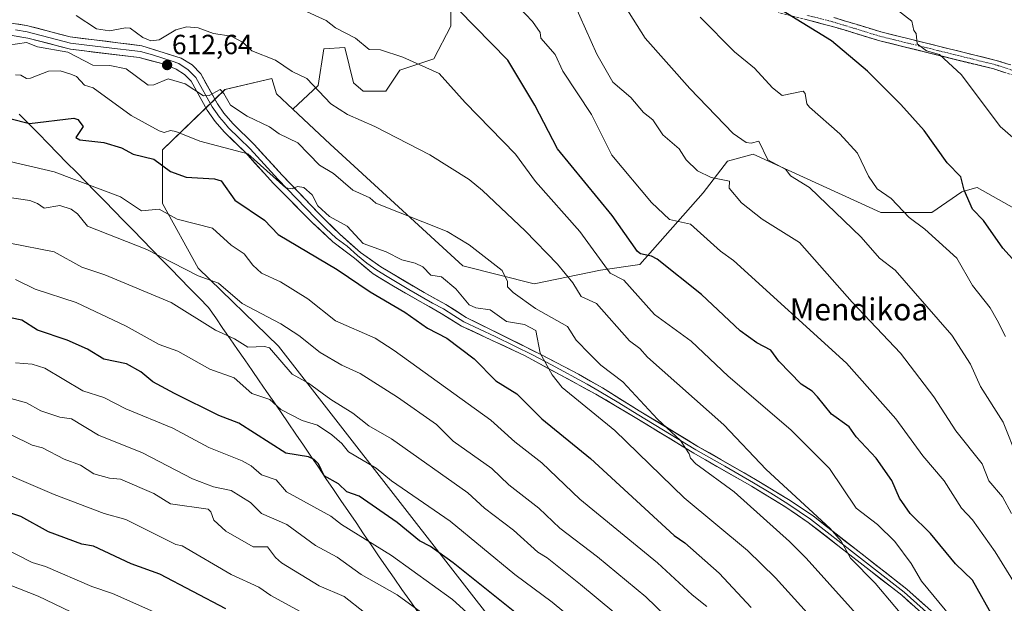
# Model space of a CAD drawing. Units: metres. Extents: x 610599 to 614041, y 4745515 to 4747884.
# Drawn here: x 612327 to 612683, y 4747292 to 4747503 of the extents above; entities that cross this region are included whole.
import ezdxf
from ezdxf.enums import TextEntityAlignment as Align

# ---------------------------------------------------------------- set-up
doc = ezdxf.new("R2010")
doc.units = ezdxf.units.M
doc.header["$MEASUREMENT"] = 0
doc.linetypes.add('TRAZO_Y_PUNTO', pattern=[1, 0.5, -0.25, 0, -0.25])
doc.linetypes.add('TRAZOSX2', pattern=[1.5, 1, -0.5])
for name, color, linetype, lineweight in [('Arbolado forestal CxS', 92, 'Continuous', 0), ('Camino', 19, 'TRAZOSX2', 0), ('Camino Cxs', 19, 'Continuous', 0), ('Camino eje', 19, 'TRAZO_Y_PUNTO', 0), ('Carátula', 7, 'Continuous', 5), ('Curva de nivel maestra', 36, 'Continuous', 30), ('Curva de nivel normal', 36, 'Continuous', 0), ('Entidad de ámbito territorial', 19, 'Continuous', 0), ('Entidad de ámbito territorial CxS', 92, 'Continuous', 0), ('Layer 0', 7, 'Continuous', 0), ('Pastizal CxS', 92, 'Continuous', 0), ('Punto de cota en terreno', 7, 'Continuous', 0), ('Rótulo de punto de cota en terreno', 19, 'Continuous', 0), ('Texto cartográfico', 19, 'Continuous', 0)]:
    doc.layers.add(name, color=color, linetype=linetype, lineweight=lineweight)
doc.styles.add('Arial', font='txt', dxfattribs={"height": 0.2})

# ---------------------------------------------------------------- blocks, each defined once
blk = doc.blocks.new('*U155')
at = {"layer": 'Arbolado forestal CxS', "color": 92, "linetype": 'Continuous', "lineweight": 0}
blk.add_polyline3d([(612482.4539, 4747510.0281, 600.0683), (612482.4537, 4747500.8475, 601.858), (612476.3333, 4747489.1169, 604.6518), (612464.0929, 4747485.0373, 606.2412), (612458.9929, 4747477.3867, 607.8581), (612450.8327, 4747477.3867, 608.4053), (612447.2633, 4747480.4477, 608.0656), (612444.2029, 4747493.1975, 606.3102), (612436.5527, 4747492.6879, 607.4059), (612434.5123, 4747479.4275, 609.8395), (612425.3417, 4747470.9365, 612.4948), (612419.4955, 4747476.4293, 612.3946), (612417.8045, 4747482.0181, 611.8757), (612400.8473, 4747477.9813, 614.6519), (612378.2381, 4747456.1797, 623.7032), (612378.2377, 4747436.8005, 629.8356), (612391.1559, 4747413.3835, 634.9625), (612420.2243, 4747385.1225, 638.6654), (612503.1331, 4747278.5197, 654.9359)], dxfattribs=at)
blk = doc.blocks.new('*U192')
at = {"layer": 'Curva de nivel normal', "color": 36, "linetype": 'Continuous', "lineweight": 0}
blk.add_polyline3d([(612685.7, 4747460.61, 570), (612681.13, 4747464.65, 570), (612667.09, 4747483.3, 570), (612659.14, 4747490.66, 570), (612654.47, 4747491.99, 570), (612651.03, 4747494.55, 570), (612650.77, 4747498.29, 570), (612649.84, 4747499.36, 570), (612649.16, 4747502.68, 570), (612639.09, 4747510.68, 570)], dxfattribs=at)
blk = doc.blocks.new('*U206')
at = {"layer": 'Curva de nivel normal', "color": 36, "linetype": 'Continuous', "lineweight": 0}
blk.add_polyline3d([(612702.95, 4747272.61, 595), (612679.25, 4747310.77, 595), (612671.09, 4747322.3, 595), (612667.07, 4747326.59, 595), (612660.89, 4747336.41, 595), (612653.09, 4747345.55, 595), (612643.38, 4747358.9, 595), (612625.51, 4747379.03, 595), (612584.67, 4747416.19, 595), (612580.03, 4747419.55, 595), (612569.09, 4747429.34, 595), (612561.49, 4747431.01, 595), (612555.09, 4747437.15, 595), (612540.73, 4747454.25, 595), (612533.38, 4747468.9, 595), (612522.94, 4747484.61, 595), (612520.26, 4747490.61, 595), (612515.07, 4747496.59, 595), (612514.74, 4747498.61, 595), (612512.07, 4747502.61, 595), (612496.88, 4747518.61, 595)], dxfattribs=at)
blk = doc.blocks.new('*U210')
at = {"layer": 'Curva de nivel normal', "color": 36, "linetype": 'Continuous', "lineweight": 0}
blk.add_polyline3d([(612683.05, 4747388.61, 580), (612680.06, 4747394.61, 580), (612677.49, 4747399.01, 580), (612671.09, 4747407.13, 580), (612665.43, 4747416.95, 580), (612653.91, 4747427.43, 580), (612648.14, 4747431.66, 580), (612641.74, 4747438.61, 580), (612636.57, 4747442.09, 580), (612633.46, 4747446.61, 580), (612629.48, 4747455, 580), (612623.09, 4747462, 580), (612612.14, 4747471.66, 580), (612611.24, 4747472.76, 580), (612610.54, 4747476.61, 580), (612609.84, 4747477.36, 580), (612602.25, 4747475.77, 580), (612598.76, 4747478.61, 580), (612592.24, 4747485.76, 580), (612585.09, 4747491.68, 580), (612572.65, 4747504.17, 580)], dxfattribs=at)
blk = doc.blocks.new('*U214')
at = {"layer": 'Curva de nivel normal', "color": 36, "linetype": 'Continuous', "lineweight": 0}
blk.add_polyline3d([(612538.91, 4747518.61, 585), (612552.81, 4747496.61, 585), (612568.85, 4747478.37, 585), (612584.62, 4747462.14, 585), (612589.25, 4747458.77, 585), (612591.09, 4747458.57, 585), (612593.82, 4747459.34, 585), (612597.04, 4747452.61, 585), (612603.56, 4747449.08, 585), (612605.24, 4747446.76, 585), (612612.19, 4747442.61, 585), (612630.87, 4747424.61, 585), (612637.46, 4747416.98, 585), (612643.09, 4747412.61, 585), (612649.67, 4747405.19, 585), (612663.58, 4747389.1, 585), (612670.37, 4747378.61, 585), (612673.99, 4747370.61, 585), (612682.18, 4747357.7, 585), (612687.39, 4747344.61, 585)], dxfattribs=at)
blk = doc.blocks.new('*U223')
at = {"layer": 'Curva de nivel normal', "color": 36, "linetype": 'Continuous', "lineweight": 0}
blk.add_polyline3d([(612685.16, 4747324.61, 590), (612681.92, 4747330.61, 590), (612676.94, 4747336.46, 590), (612674.63, 4747342.61, 590), (612665.07, 4747354.59, 590), (612657.09, 4747366.88, 590), (612645.11, 4747382.63, 590), (612627.53, 4747401.05, 590), (612608.57, 4747422.61, 590), (612595.09, 4747431.14, 590), (612587.54, 4747437.06, 590), (612583.09, 4747442.27, 590), (612583.28, 4747444.8, 590), (612576.65, 4747446.17, 590), (612571.63, 4747448.61, 590), (612567.56, 4747452.61, 590), (612565.01, 4747456.53, 590), (612559.09, 4747461.59, 590), (612555.53, 4747467.05, 590), (612552.17, 4747469.69, 590), (612547.6, 4747475.12, 590), (612541.07, 4747480.61, 590), (612535.31, 4747490.83, 590), (612527.09, 4747509.1, 590)], dxfattribs=at)
blk = doc.blocks.new('*U236')
at = {"layer": 'Curva de nivel maestra', "color": 36, "linetype": 'Continuous', "lineweight": 30}
blk.add_polyline3d([(612758.5, 4747274.02, 575), (612742.17, 4747309.69, 575), (612738.7, 4747314.22, 575), (612734.9, 4747322.42, 575), (612722.87, 4747342.39, 575), (612721.07, 4747346.59, 575), (612717.09, 4747351.86, 575), (612713.69, 4747354.61, 575), (612710.84, 4747358.36, 575), (612708.99, 4747368.61, 575), (612706.21, 4747377.73, 575), (612696.09, 4747402.61, 575), (612690.12, 4747411.64, 575), (612682, 4747420.61, 575), (612675.11, 4747430.63, 575), (612671.09, 4747434.76, 575), (612668.05, 4747441.57, 575), (612666.83, 4747446.35, 575), (612661.91, 4747451.43, 575), (612653.63, 4747463.15, 575), (612645.22, 4747472.61, 575), (612633.17, 4747484.61, 575), (612620.13, 4747495.65, 575), (612598.86, 4747508.61, 575)], dxfattribs=at)
blk = doc.blocks.new('*U239')
at = {"layer": 'Curva de nivel maestra', "color": 36, "linetype": 'Continuous', "lineweight": 30}
blk.add_polyline3d([(612678.96, 4747286.48, 600), (612671.04, 4747300.56, 600), (612664.9, 4747306.42, 600), (612655.94, 4747317.46, 600), (612648.51, 4747324.61, 600), (612644.68, 4747330.2, 600), (612641.89, 4747336.61, 600), (612636.21, 4747344.61, 600), (612629.09, 4747352.33, 600), (612626.49, 4747356.01, 600), (612620.11, 4747360.61, 600), (612615.09, 4747366.85, 600), (612613.09, 4747368.9, 600), (612609.09, 4747371.41, 600), (612601.09, 4747379.69, 600), (612598.17, 4747383.69, 600), (612593.09, 4747386.35, 600), (612587.09, 4747390.65, 600), (612573.09, 4747403.85, 600), (612557.11, 4747416.63, 600), (612555.09, 4747417.7, 600), (612551.02, 4747418.54, 600), (612549.93, 4747419.45, 600), (612540.86, 4747432.38, 600), (612521, 4747456.52, 600), (612512.82, 4747472.34, 600), (612503.04, 4747488.56, 600), (612485.27, 4747506.79, 600)], dxfattribs=at)
blk = doc.blocks.new('5PATER')
at = {"layer": 'Carátula', "linetype": 'Continuous', "lineweight": 5}
h = blk.add_hatch(color=250, dxfattribs=at)
edge = h.paths.add_edge_path()
edge.add_ellipse((0, 0.01), major_axis=(-1.33, -1.34), ratio=0.999422, start_angle=0, end_angle=360)

msp = doc.modelspace()

# ---------------------------------------------------------------- linework, layer by layer
at = {"layer": 'Arbolado forestal CxS', "color": 92, "linetype": 'Continuous', "lineweight": 0}
for points in [[(612482.45, 4747510.03, 600.07), (612482.45, 4747500.85, 601.86), (612476.33, 4747489.12, 604.65), (612464.09, 4747485.04, 606.24), (612458.99, 4747477.39, 607.86), (612450.83, 4747477.39, 608.41), (612447.26, 4747480.45, 608.07), (612444.2, 4747493.2, 606.31), (612436.55, 4747492.69, 607.41), (612434.51, 4747479.43, 609.84), (612425.34, 4747470.94, 612.49)], [(612503.13, 4747278.52, 654.94), (612420.22, 4747385.12, 638.67), (612391.16, 4747413.38, 634.96), (612378.24, 4747436.8, 629.84), (612378.24, 4747456.18, 623.7), (612400.85, 4747477.98, 614.65), (612417.8, 4747482.02, 611.88), (612419.5, 4747476.43, 612.39), (612425.34, 4747470.94, 612.49), (612438.81, 4747458.28, 612.83), (612486.83, 4747414.2, 617.45), (612512.68, 4747407.74, 613.49), (612536.64, 4747412.67, 605.96), (612550.79, 4747414.65, 602.37), (612573.74, 4747440.67, 591.98), (612582.46, 4747452.08, 588.74), (612591.83, 4747454.56, 586.25), (612638, 4747433.52, 581.98), (612656.37, 4747433.52, 578.45), (612667.28, 4747440.98, 575.04), (612671.8, 4747442.28, 574.18), (612672.8, 4747442.57, 574.01), (612688.17, 4747433.89, 571.39)], [(612425.34, 4747470.94, 612.49), (612419.5, 4747476.43, 612.39), (612417.8, 4747482.02, 611.88), (612400.85, 4747477.98, 614.65), (612378.24, 4747456.18, 623.7), (612378.24, 4747436.8, 629.84), (612391.16, 4747413.38, 634.96), (612420.22, 4747385.12, 638.67), (612503.13, 4747278.52, 654.94), (612595.9, 4747159.78, 662.19), (612662.32, 4747014.88, 669.18), (612667.08, 4746992.71, 669.04), (612667.6, 4746992, 668.87)], [(612425.34, 4747470.94, 612.49), (612419.5, 4747476.43, 612.39), (612417.8, 4747482.02, 611.88), (612400.85, 4747477.98, 614.65), (612378.24, 4747456.18, 623.7), (612378.24, 4747436.8, 629.84), (612391.16, 4747413.38, 634.96), (612420.22, 4747385.12, 638.67), (612503.13, 4747278.52, 654.94), (612595.9, 4747159.78, 662.19), (612662.32, 4747014.88, 669.18), (612667.08, 4746992.71, 669.04), (612667.6, 4746992, 668.87)], [(612425.34, 4747470.94, 612.49), (612438.81, 4747458.28, 612.83), (612486.83, 4747414.2, 617.45), (612512.68, 4747407.74, 613.49), (612536.64, 4747412.67, 605.96), (612550.79, 4747414.65, 602.37), (612573.74, 4747440.67, 591.98), (612582.46, 4747452.08, 588.74), (612591.83, 4747454.56, 586.25), (612638, 4747433.52, 581.98), (612656.37, 4747433.52, 578.45), (612667.28, 4747440.98, 575.04), (612671.8, 4747442.28, 574.18), (612672.8, 4747442.57, 574.01), (612688.17, 4747433.89, 571.39), (612711.2, 4747422.15, 567.32)]]:
    msp.add_polyline3d(points, dxfattribs=at)
at = {"layer": 'Camino', "color": 19, "linetype": 'TRAZOSX2', "lineweight": 0}
for points in [[(612691.88, 4747481.26), (612678.8, 4747485.42), (612637.1, 4747495.73), (612620.05, 4747500.94), (612600.91, 4747505.82)], [(612620.92, 4747504.05), (612637.96, 4747498.85), (612679.68, 4747488.53), (612692.76, 4747484.37)]]:
    msp.add_lwpolyline(points, dxfattribs=at)
at = {"layer": 'Camino Cxs', "color": 19, "linetype": 'Continuous', "lineweight": 0}
for points in [[(612683.16, 4747484.03, 567.21), (612678.8, 4747485.42, 567.7), (612674.17, 4747486.57, 568.24), (612669.53, 4747487.71, 568.97), (612664.9, 4747488.86, 569.33), (612660.27, 4747490, 569.69), (612655.63, 4747491.15, 569.94), (612651, 4747492.29, 570.5), (612646.37, 4747493.44, 571.47), (612641.73, 4747494.58, 571.8), (612637.1, 4747495.73, 572.16), (612632.84, 4747497.03, 572.48), (612628.58, 4747498.34, 572.97), (612624.31, 4747499.64, 573.54), (612620.05, 4747500.94, 573.81), (612615.27, 4747502.16, 574), (612610.48, 4747503.38, 574.27)], [(612620.92, 4747504.05, 573.19), (612625.18, 4747502.75, 573.01), (612629.44, 4747501.45, 572.6), (612633.7, 4747500.15, 571.89), (612637.96, 4747498.85, 571.07), (612642.6, 4747497.7, 570.68), (612647.23, 4747496.56, 570.55), (612651.87, 4747495.41, 569.89), (612656.5, 4747494.26, 569.01), (612661.14, 4747493.12, 568.85), (612665.77, 4747491.97, 568.91), (612670.41, 4747490.82, 568.64), (612675.04, 4747489.68, 567.74), (612679.68, 4747488.53, 567.01), (612684.04, 4747487.14, 566.63)]]:
    msp.add_polyline3d(points, dxfattribs=at)
at = {"layer": 'Camino eje', "color": 19, "linetype": 'TRAZO_Y_PUNTO', "lineweight": 0}
msp.add_lwpolyline([(612692.32, 4747482.82), (612679.24, 4747486.98), (612658.38, 4747492.14), (612637.53, 4747497.29), (612629.01, 4747499.9), (612620.49, 4747502.5), (612610.93, 4747504.94)], dxfattribs=at)
at = {"layer": 'Curva de nivel maestra', "color": 36, "linetype": 'Continuous', "lineweight": 30}
for points in [[(612323.09, 4747467.52, 625), (612330.21, 4747465.73, 625), (612346.16, 4747467.68, 625), (612347.6, 4747467.12, 625), (612349.63, 4747464.61, 625), (612346.95, 4747460.61, 625), (612348.32, 4747459.84, 625), (612357.09, 4747458.86, 625), (612363.41, 4747456.93, 625), (612367.66, 4747454.61, 625), (612375.09, 4747452.81, 625), (612381.09, 4747448.34, 625), (612386.8, 4747446.32, 625), (612397.09, 4747445.7, 625), (612399.48, 4747445, 625), (612404.41, 4747437.93, 625), (612415.18, 4747430.7, 625), (612420.07, 4747425.59, 625), (612441.43, 4747412.95, 625), (612453.28, 4747404.8, 625), (612465.92, 4747397.44, 625), (612474.1, 4747391.62, 625), (612481.09, 4747388, 625), (612490.96, 4747380.61, 625), (612498.74, 4747372.61, 625), (612506.41, 4747367.93, 625), (612515.37, 4747358.89, 625), (612532.95, 4747344.47, 625), (612563.19, 4747316.71, 625), (612567.09, 4747314.03, 625), (612579.54, 4747303.06, 625), (612591.09, 4747290.58, 625)], [(612525.53, 4747273.05, 650), (612483.29, 4747306.81, 650), (612475.14, 4747312.66, 650), (612471.22, 4747314.74, 650), (612463.09, 4747321.38, 650), (612449.33, 4747330.85, 650), (612444.95, 4747332.47, 650), (612441.86, 4747335.38, 650), (612436.75, 4747338.27, 650), (612434.7, 4747342.61, 650), (612433.09, 4747344.13, 650), (612431.09, 4747345.08, 650), (612422.88, 4747346.4, 650), (612405.81, 4747357.33, 650), (612398.59, 4747360.11, 650), (612382.55, 4747368.07, 650), (612374.79, 4747372.31, 650), (612370.36, 4747375.88, 650), (612365.29, 4747378.81, 650), (612357.09, 4747380.46, 650), (612351.09, 4747384.12, 650), (612343.82, 4747387.34, 650), (612333.09, 4747390.97, 650), (612327.34, 4747394.61, 650), (612319.09, 4747396.2, 650)], [(612401.09, 4747290.11, 675), (612377.23, 4747302.75, 675), (612366.9, 4747306.42, 675), (612353.35, 4747312.87, 675), (612349.09, 4747313.52, 675), (612337.09, 4747318.01, 675), (612327.09, 4747323.5, 675), (612320.33, 4747325.85, 675)]]:
    msp.add_polyline3d(points, dxfattribs=at)
at = {"layer": 'Curva de nivel normal', "color": 36, "linetype": 'Continuous', "lineweight": 0}
for points in [[(612663.45, 4747286.97, 605), (612652.65, 4747300.17, 605), (612648.92, 4747306.61, 605), (612643.01, 4747314.53, 605), (612636.74, 4747320.61, 605), (612629.09, 4747326.57, 605), (612619.39, 4747340.91, 605), (612605.42, 4747354.94, 605), (612582.78, 4747374.3, 605), (612569.43, 4747386.95, 605), (612556.15, 4747396.61, 605), (612545.09, 4747408.98, 605), (612540.07, 4747411.59, 605), (612529.09, 4747426.61, 605), (612513.15, 4747444.67, 605), (612505.88, 4747454.61, 605), (612487.73, 4747473.25, 605), (612478.3, 4747483.82, 605), (612465.09, 4747489.71, 605), (612457.09, 4747492.34, 605), (612453, 4747492.52, 605), (612447.97, 4747496.61, 605), (612440.78, 4747500.3, 605), (612437.43, 4747502.95, 605), (612421.09, 4747510.61, 605)], [(612650.08, 4747282.61, 610), (612635.91, 4747299.43, 610), (612627.01, 4747308.53, 610), (612623.58, 4747314.61, 610), (612619.65, 4747319.17, 610), (612596.51, 4747340.61, 610), (612581.16, 4747356.68, 610), (612553.63, 4747381.15, 610), (612550.82, 4747384.34, 610), (612547.09, 4747387.11, 610), (612535.16, 4747400.61, 610), (612529.56, 4747403.08, 610), (612526.56, 4747408.08, 610), (612521.09, 4747414.81, 610), (612509.36, 4747426.88, 610), (612493.93, 4747441.45, 610), (612489.09, 4747445.46, 610), (612474.85, 4747454.37, 610), (612455.05, 4747464.57, 610), (612445.09, 4747468.94, 610), (612439.09, 4747472.86, 610), (612430.4, 4747481.92, 610), (612425.09, 4747484.56, 610), (612419.12, 4747488.64, 610), (612410.49, 4747492.01, 610), (612407.42, 4747494.94, 610), (612403.09, 4747497.26, 610), (612396.69, 4747498.21, 610), (612391.09, 4747500.28, 610), (612387.09, 4747500.7, 610), (612383.09, 4747499.53, 610), (612377.09, 4747495.95, 610), (612374.06, 4747495.58, 610), (612371.09, 4747496.79, 610), (612366.62, 4747500.14, 610), (612364.84, 4747500.36, 610), (612359.09, 4747499.24, 610), (612354.41, 4747499.93, 610), (612347.09, 4747504.77, 610)], [(612635.54, 4747281.06, 615), (612610.9, 4747308.42, 615), (612604.96, 4747314.48, 615), (612584.95, 4747332.47, 615), (612571.07, 4747342.59, 615), (612569.09, 4747344.61, 615), (612568.67, 4747346.19, 615), (612565.47, 4747350.99, 615), (612557.22, 4747358.74, 615), (612544.7, 4747372.22, 615), (612536.76, 4747378.28, 615), (612532.71, 4747382.23, 615), (612527.81, 4747387.33, 615), (612524.73, 4747392.25, 615), (612513.09, 4747398.82, 615), (612505.05, 4747404.57, 615), (612502.94, 4747406.61, 615), (612502.93, 4747408.61, 615), (612501.03, 4747412.55, 615), (612489.09, 4747421.84, 615), (612481.12, 4747426.64, 615), (612455.33, 4747436.85, 615), (612453.26, 4747438.78, 615), (612447.09, 4747441.62, 615), (612440.13, 4747447.65, 615), (612435.06, 4747450.61, 615), (612427.14, 4747458.66, 615), (612420.42, 4747461.94, 615), (612416.98, 4747464.5, 615), (612408.82, 4747468.34, 615), (612402.81, 4747472.33, 615), (612400.47, 4747476.61, 615), (612399.09, 4747477.97, 615), (612395.09, 4747475.77, 615), (612393.09, 4747475.76, 615), (612386.5, 4747480.02, 615), (612380.29, 4747481.81, 615), (612375.09, 4747479.67, 615), (612373.09, 4747479.55, 615), (612365.09, 4747485.52, 615), (612359.17, 4747486.69, 615), (612353.09, 4747486.78, 615), (612344.04, 4747491.56, 615), (612333.09, 4747493.49, 615), (612329.09, 4747494.97, 615), (612322.53, 4747494.05, 615)], [(612621.7, 4747277.22, 620), (612599.86, 4747301.38, 620), (612589.75, 4747311.27, 620), (612566.81, 4747330.33, 620), (612541.82, 4747354.61, 620), (612522.72, 4747370.24, 620), (612519.09, 4747374.85, 620), (612514.83, 4747382.61, 620), (612513.26, 4747390.78, 620), (612509.09, 4747393.01, 620), (612502.61, 4747394.13, 620), (612496.75, 4747398.27, 620), (612491.48, 4747399, 620), (612489.09, 4747400.14, 620), (612484.33, 4747405.85, 620), (612479.09, 4747410.19, 620), (612475.27, 4747410.79, 620), (612472.34, 4747413.86, 620), (612469.65, 4747415.17, 620), (612464.81, 4747416.33, 620), (612459.09, 4747419.31, 620), (612450.83, 4747422.35, 620), (612445.02, 4747428.61, 620), (612438.58, 4747432.1, 620), (612434.39, 4747435.91, 620), (612432.37, 4747439.89, 620), (612429.34, 4747442.61, 620), (612427.09, 4747442.94, 620), (612425.09, 4747442.07, 620), (612422.86, 4747442.38, 620), (612409.09, 4747454.7, 620), (612391.8, 4747459.32, 620), (612383.09, 4747462.86, 620), (612381.09, 4747463.19, 620), (612378.89, 4747462.41, 620), (612377.09, 4747463.1, 620), (612366.88, 4747468.61, 620), (612353.13, 4747478.65, 620), (612350.07, 4747479.59, 620), (612347.18, 4747482.7, 620), (612345.09, 4747483.55, 620), (612341.2, 4747484.72, 620), (612337.09, 4747484.59, 620), (612330.58, 4747482.1, 620), (612329.09, 4747482.02, 620), (612327.09, 4747483.23, 620), (612325.09, 4747483.36, 620)], [(612575.09, 4747291.01, 630), (612569.69, 4747295.21, 630), (612557.25, 4747306.77, 630), (612529.09, 4747329.83, 630), (612515.43, 4747342.95, 630), (612505.59, 4747350.61, 630), (612496.93, 4747358.45, 630), (612462.02, 4747383.54, 630), (612455.09, 4747388.01, 630), (612440.8, 4747394.32, 630), (612430.77, 4747402.29, 630), (612420.95, 4747408.47, 630), (612414.06, 4747411.58, 630), (612410.93, 4747414.45, 630), (612407.81, 4747418.61, 630), (612403.09, 4747421.67, 630), (612396.3, 4747427.82, 630), (612383.57, 4747431.09, 630), (612377.09, 4747434.7, 630), (612370.65, 4747434.17, 630), (612363.09, 4747439.22, 630), (612339.09, 4747448.25, 630), (612323.09, 4747451.93, 630)], [(612314.58, 4747440.1, 635), (612330.3, 4747437.82, 635), (612333.09, 4747436.79, 635), (612335.5, 4747435.02, 635), (612341.09, 4747436, 635), (612345.25, 4747434.77, 635), (612347.5, 4747433.02, 635), (612351.09, 4747428.51, 635), (612372.63, 4747420.15, 635), (612391.09, 4747410.61, 635), (612398.44, 4747407.96, 635), (612407.09, 4747400.55, 635), (612421.09, 4747393.23, 635), (612427.52, 4747389.04, 635), (612435.31, 4747382.83, 635), (612443.09, 4747378.25, 635), (612449.72, 4747375.24, 635), (612463.17, 4747366.69, 635), (612477.26, 4747356.78, 635), (612483.31, 4747350.83, 635), (612497.37, 4747340.89, 635), (612503.48, 4747335, 635), (612514.31, 4747326.61, 635), (612521.84, 4747319.36, 635), (612535.49, 4747309.01, 635), (612553.02, 4747294.54, 635), (612567.09, 4747280.93, 635)], [(612541.4, 4747288.92, 640), (612529.41, 4747298.93, 640), (612517.32, 4747308.61, 640), (612513.95, 4747310.61, 640), (612505.14, 4747318.66, 640), (612494.63, 4747326.61, 640), (612488.61, 4747332.13, 640), (612461.09, 4747351.6, 640), (612452.8, 4747356.32, 640), (612447.09, 4747360.97, 640), (612439.09, 4747365.84, 640), (612431.09, 4747371.77, 640), (612425.09, 4747374.99, 640), (612416.98, 4747384.5, 640), (612415.09, 4747384.99, 640), (612409.09, 4747384.81, 640), (612404.31, 4747387.83, 640), (612397.39, 4747390.91, 640), (612381.41, 4747400.93, 640), (612357.42, 4747410.94, 640), (612349.09, 4747413.69, 640), (612339.09, 4747419.3, 640), (612323.09, 4747422.36, 640)], [(612531.09, 4747282.7, 645), (612519.09, 4747292.61, 645), (612505.6, 4747302.61, 645), (612482.3, 4747321.82, 645), (612460.99, 4747336.51, 645), (612455.47, 4747340.99, 645), (612445.48, 4747347, 645), (612443.09, 4747350.01, 645), (612439.51, 4747353.03, 645), (612434.28, 4747356.61, 645), (612428.72, 4747358.24, 645), (612421.09, 4747362.31, 645), (612417.09, 4747365.9, 645), (612410.56, 4747368.08, 645), (612404.15, 4747373.67, 645), (612395.37, 4747376.89, 645), (612383.83, 4747383.35, 645), (612377.09, 4747385.8, 645), (612365.09, 4747392.35, 645), (612347.09, 4747400.95, 645), (612332.22, 4747405.74, 645), (612325.09, 4747409.24, 645)], [(612490.88, 4747286.4, 655), (612483.09, 4747293.54, 655), (612461.09, 4747309.45, 655), (612442.91, 4747320.61, 655), (612439.09, 4747323.71, 655), (612423.09, 4747332.46, 655), (612419.29, 4747336.81, 655), (612414.04, 4747338.61, 655), (612410.32, 4747341.84, 655), (612407.09, 4747343.65, 655), (612395, 4747348.52, 655), (612381.96, 4747355.48, 655), (612365.02, 4747362.54, 655), (612357.09, 4747366.58, 655), (612349.46, 4747368.98, 655), (612335.73, 4747377.25, 655), (612331.09, 4747378.68, 655), (612325.09, 4747379.12, 655)], [(612486.55, 4747278.07, 660), (612463.09, 4747295.21, 660), (612450.1, 4747302.61, 660), (612441.36, 4747308.88, 660), (612433.54, 4747313.06, 660), (612423.18, 4747320.7, 660), (612414.04, 4747324.61, 660), (612410.04, 4747328.61, 660), (612403.09, 4747332.92, 660), (612396.72, 4747334.24, 660), (612389.09, 4747337.21, 660), (612371.04, 4747346.56, 660), (612355.09, 4747353.02, 660), (612345.33, 4747358.85, 660), (612341.09, 4747359.46, 660), (612334.31, 4747361.83, 660), (612329.11, 4747364.63, 660), (612318.14, 4747367.66, 660)], [(612451.34, 4747288.86, 665), (612443.92, 4747294.61, 665), (612434.92, 4747298.44, 665), (612421.33, 4747306.85, 665), (612419.09, 4747308.72, 665), (612416.17, 4747312.61, 665), (612411.05, 4747312.57, 665), (612401.09, 4747318.2, 665), (612396.76, 4747322.28, 665), (612395.76, 4747325.28, 665), (612394.73, 4747326.25, 665), (612381.09, 4747328.18, 665), (612375.09, 4747331.83, 665), (612363.09, 4747337.06, 665), (612359.09, 4747337.39, 665), (612353.46, 4747338.98, 665), (612348.62, 4747342.14, 665), (612342.72, 4747344.24, 665), (612334.87, 4747348.39, 665), (612331.09, 4747349.36, 665), (612323.51, 4747353.03, 665)], [(612429.09, 4747288.64, 670), (612417.43, 4747294.95, 670), (612413.09, 4747298.04, 670), (612403.07, 4747302.59, 670), (612385.39, 4747312.91, 670), (612383.09, 4747313.45, 670), (612364.94, 4747322.46, 670), (612357.16, 4747324.68, 670), (612339.09, 4747331.46, 670), (612311.73, 4747343.25, 670)], [(612375.09, 4747289.01, 680), (612360.21, 4747295.73, 680), (612352.71, 4747298.23, 680), (612336, 4747305.52, 680), (612331.09, 4747306.86, 680), (612320.1, 4747312.61, 680)], [(612345.09, 4747289.03, 685), (612333.27, 4747294.79, 685), (612323.14, 4747298.66, 685)]]:
    msp.add_polyline3d(points, dxfattribs=at)
at = {"layer": 'Entidad de ámbito territorial', "color": 19, "linetype": 'Continuous', "lineweight": 0}
msp.add_polyline3d([(612326.45, 4747469.12, 624.38), (612329.93, 4747465.58, 625.13), (612333.41, 4747462.04, 626), (612336.89, 4747458.5, 626.76), (612340.3, 4747455.01, 627.45), (612343.71, 4747451.52, 628.14), (612347.12, 4747448.04, 628.58), (612350.53, 4747444.55, 629.72), (612353.94, 4747441.06, 630.59), (612357.35, 4747437.57, 631.16), (612360.76, 4747434.08, 631.8), (612364.17, 4747430.59, 632.31), (612367.59, 4747427.11, 633), (612371, 4747423.62, 633.86), (612374.41, 4747420.13, 634.76), (612377.82, 4747416.64, 635.38), (612381.23, 4747413.15, 635.77), (612384.64, 4747409.66, 636.69), (612388.05, 4747406.18, 637.47), (612391.46, 4747402.69, 638.3), (612394.87, 4747399.2, 638.23), (612397.49, 4747395.4, 638.69), (612400.12, 4747391.59, 639.35), (612402.74, 4747387.79, 640.09), (612405.36, 4747383.99, 640.78), (612407.99, 4747380.19, 642.23), (612410.61, 4747376.38, 642.92), (612413.24, 4747372.58, 643.16), (612415.86, 4747368.78, 643.98), (612418.48, 4747364.98, 645.31), (612421.11, 4747361.17, 645.71), (612423.73, 4747357.37, 646.27), (612426.45, 4747353.37, 647.49), (612429.17, 4747349.36, 648.42), (612431.89, 4747345.36, 649.48), (612434.61, 4747341.35, 649.94), (612437.33, 4747337.35, 650.39), (612440.05, 4747333.34, 651.2), (612442.78, 4747329.34, 651.96), (612445.5, 4747325.33, 652.54), (612448.22, 4747321.33, 653.44), (612450.94, 4747317.32, 654.33), (612453.66, 4747313.32, 655.07), (612456.38, 4747309.31, 655.63), (612459.1, 4747305.31, 656.78), (612461.96, 4747301.25, 657.71), (612464.81, 4747297.19, 658.45), (612467.67, 4747293.13, 659.39), (612470.52, 4747289.06, 660.08)], dxfattribs=at)
msp.add_polyline3d([(612326.45, 4747469.12, 624.38), (612329.93, 4747465.58, 625.13), (612333.41, 4747462.04, 626), (612336.89, 4747458.5, 626.76), (612340.3, 4747455.01, 627.45), (612343.71, 4747451.52, 628.14), (612347.12, 4747448.04, 628.58), (612350.53, 4747444.55, 629.72), (612353.94, 4747441.06, 630.59), (612357.35, 4747437.57, 631.16), (612360.76, 4747434.08, 631.8), (612364.17, 4747430.59, 632.31), (612367.59, 4747427.11, 633), (612371, 4747423.62, 633.86), (612374.41, 4747420.13, 634.76), (612377.82, 4747416.64, 635.38), (612381.23, 4747413.15, 635.77), (612384.64, 4747409.66, 636.69), (612388.05, 4747406.18, 637.47), (612391.46, 4747402.69, 638.3), (612394.87, 4747399.2, 638.23), (612397.49, 4747395.4, 638.69), (612400.12, 4747391.59, 639.35), (612402.74, 4747387.79, 640.09), (612405.36, 4747383.99, 640.78), (612407.99, 4747380.19, 642.23), (612410.61, 4747376.38, 642.92), (612413.24, 4747372.58, 643.16), (612415.86, 4747368.78, 643.98), (612418.48, 4747364.98, 645.31), (612421.11, 4747361.17, 645.71), (612423.73, 4747357.37, 646.27), (612426.45, 4747353.37, 647.49), (612429.17, 4747349.36, 648.42), (612431.89, 4747345.36, 649.48), (612434.61, 4747341.35, 649.94), (612437.33, 4747337.35, 650.39), (612440.05, 4747333.34, 651.2), (612442.78, 4747329.34, 651.96), (612445.5, 4747325.33, 652.54), (612448.22, 4747321.33, 653.44), (612450.94, 4747317.32, 654.33), (612453.66, 4747313.32, 655.07), (612456.38, 4747309.31, 655.63), (612459.1, 4747305.31, 656.78), (612461.96, 4747301.25, 657.71), (612464.81, 4747297.19, 658.45), (612467.67, 4747293.13, 659.39), (612470.52, 4747289.06, 660.08)], dxfattribs=at)
at = {"layer": 'Entidad de ámbito territorial CxS', "color": 92, "linetype": 'Continuous', "lineweight": 0}
for points in [[(612470.52, 4747289.06, 660.08), (612467.67, 4747293.13, 659.39), (612464.81, 4747297.19, 658.45), (612461.96, 4747301.25, 657.71), (612459.1, 4747305.31, 656.78), (612456.38, 4747309.31, 655.63), (612453.66, 4747313.32, 655.07), (612450.94, 4747317.32, 654.33), (612448.22, 4747321.33, 653.44), (612445.5, 4747325.33, 652.54), (612442.78, 4747329.34, 651.96), (612440.05, 4747333.34, 651.2), (612437.33, 4747337.35, 650.39), (612434.61, 4747341.35, 649.94), (612431.89, 4747345.36, 649.48), (612429.17, 4747349.36, 648.42), (612426.45, 4747353.37, 647.49), (612423.73, 4747357.37, 646.27), (612421.11, 4747361.17, 645.71), (612418.48, 4747364.98, 645.31), (612415.86, 4747368.78, 643.98), (612413.24, 4747372.58, 643.16), (612410.61, 4747376.38, 642.92), (612407.99, 4747380.19, 642.23), (612405.36, 4747383.99, 640.78), (612402.74, 4747387.79, 640.09), (612400.12, 4747391.59, 639.35), (612397.49, 4747395.4, 638.69), (612394.87, 4747399.2, 638.23), (612391.46, 4747402.69, 638.3), (612388.05, 4747406.18, 637.47), (612384.64, 4747409.66, 636.69), (612381.23, 4747413.15, 635.77), (612377.82, 4747416.64, 635.38), (612374.41, 4747420.13, 634.76), (612371, 4747423.62, 633.86), (612367.59, 4747427.11, 633), (612364.17, 4747430.59, 632.31), (612360.76, 4747434.08, 631.8), (612357.35, 4747437.57, 631.16), (612353.94, 4747441.06, 630.59), (612350.53, 4747444.55, 629.72), (612347.12, 4747448.04, 628.58), (612343.71, 4747451.52, 628.14), (612340.3, 4747455.01, 627.45), (612336.89, 4747458.5, 626.76), (612333.41, 4747462.04, 626), (612329.93, 4747465.58, 625.13), (612326.45, 4747469.12, 624.38)], [(612326.45, 4747469.12, 624.38), (612329.93, 4747465.58, 625.13), (612333.41, 4747462.04, 626), (612336.89, 4747458.5, 626.76), (612340.3, 4747455.01, 627.45), (612343.71, 4747451.52, 628.14), (612347.12, 4747448.04, 628.58), (612350.53, 4747444.55, 629.72), (612353.94, 4747441.06, 630.59), (612357.35, 4747437.57, 631.16), (612360.76, 4747434.08, 631.8), (612364.17, 4747430.59, 632.31), (612367.59, 4747427.11, 633), (612371, 4747423.62, 633.86), (612374.41, 4747420.13, 634.76), (612377.82, 4747416.64, 635.38), (612381.23, 4747413.15, 635.77), (612384.64, 4747409.66, 636.69), (612388.05, 4747406.18, 637.47), (612391.46, 4747402.69, 638.3), (612394.87, 4747399.2, 638.23), (612397.49, 4747395.4, 638.69), (612400.12, 4747391.59, 639.35), (612402.74, 4747387.79, 640.09), (612405.36, 4747383.99, 640.78), (612407.99, 4747380.19, 642.23), (612410.61, 4747376.38, 642.92), (612413.24, 4747372.58, 643.16), (612415.86, 4747368.78, 643.98), (612418.48, 4747364.98, 645.31), (612421.11, 4747361.17, 645.71), (612423.73, 4747357.37, 646.27), (612426.45, 4747353.37, 647.49), (612429.17, 4747349.36, 648.42), (612431.89, 4747345.36, 649.48), (612434.61, 4747341.35, 649.94), (612437.33, 4747337.35, 650.39), (612440.05, 4747333.34, 651.2), (612442.78, 4747329.34, 651.96), (612445.5, 4747325.33, 652.54), (612448.22, 4747321.33, 653.44), (612450.94, 4747317.32, 654.33), (612453.66, 4747313.32, 655.07), (612456.38, 4747309.31, 655.63), (612459.1, 4747305.31, 656.78), (612461.96, 4747301.25, 657.71), (612464.81, 4747297.19, 658.45), (612467.67, 4747293.13, 659.39), (612470.52, 4747289.06, 660.08)]]:
    msp.add_polyline3d(points, dxfattribs=at)
at = {"layer": 'Layer 0', "linetype": 'Continuous', "lineweight": 0}
for points in [[(612321.93, 4747502.22), (612329.13, 4747501.18), (612344.92, 4747497.02), (612370.76, 4747493.82), (612385.04, 4747489.34), (612388.92, 4747486.86), (612392.08, 4747483.66), (612398.08, 4747472.86), (612400.46, 4747469.47), (612403.68, 4747465.66), (612411.45, 4747458.06), (612421.56, 4747447.02), (612434.88, 4747433.02), (612442.31, 4747425.63), (612449.8, 4747419.01), (612457.16, 4747413.89), (612472.8, 4747404.53), (612480.68, 4747400.21), (612488.08, 4747395.57), (612515.49, 4747381.93), (612528.67, 4747375.04), (612537.28, 4747370.05), (612550.6, 4747361.81), (612571.8, 4747348.93), (612592.66, 4747336.98), (612605.16, 4747329.33), (612613.43, 4747323.77), (612647.36, 4747297.25), (612671.52, 4747275.65)], [(612669.53, 4747273.57), (612645.51, 4747295.04), (612611.73, 4747321.43), (612603.6, 4747326.91), (612591.19, 4747334.5), (612570.34, 4747346.45), (612549.11, 4747359.35), (612534.92, 4747367.81), (612509.08, 4747381.81), (612486.36, 4747392.45), (612479, 4747397.01), (612461.76, 4747406.85), (612454.44, 4747411.33), (612447.72, 4747416.93), (612439.84, 4747422.93), (612432.36, 4747429.89), (612418.39, 4747444.05), (612408.34, 4747455.04), (612400.5, 4747462.7), (612397.29, 4747466.47), (612394.4, 4747470.55), (612388.58, 4747481.03), (612386.18, 4747483.46), (612383.19, 4747485.37), (612378.51, 4747487.25), (612369.84, 4747489.56), (612345.01, 4747492.56), (612329.61, 4747496.62), (612321.01, 4747497.97)], [(612670.53, 4747274.61), (612646.44, 4747296.15), (612629.55, 4747309.34), (612612.58, 4747322.6), (612608.45, 4747325.38), (612604.38, 4747328.12), (612598.13, 4747331.95), (612591.93, 4747335.74), (612581.5, 4747341.72), (612571.07, 4747347.69), (612549.86, 4747360.58), (612543.2, 4747364.7), (612536.1, 4747368.93), (612531.8, 4747371.43), (612518.88, 4747378.43), (612512.29, 4747381.87), (612498.58, 4747388.69), (612487.22, 4747394.01), (612483.54, 4747396.29), (612479.84, 4747398.61), (612475.9, 4747400.77), (612467.28, 4747405.69), (612459.46, 4747410.37), (612455.8, 4747412.61), (612452.12, 4747415.17), (612448.76, 4747417.97), (612445.02, 4747421.28), (612441.08, 4747424.28), (612437.34, 4747427.76), (612433.62, 4747431.46), (612426.64, 4747438.54), (612419.98, 4747445.54), (612414.95, 4747451.03), (612409.9, 4747456.55), (612406.01, 4747460.35), (612402.09, 4747464.18), (612400.49, 4747466.07), (612398.88, 4747467.97), (612397.43, 4747470.01), (612396.24, 4747471.71), (612390.33, 4747482.35), (612387.55, 4747485.16), (612384.12, 4747487.36), (612381.78, 4747488.3), (612374.64, 4747490.54), (612370.3, 4747491.69), (612357.89, 4747493.19), (612344.97, 4747494.79), (612329.37, 4747498.9), (612325.07, 4747499.58)]]:
    msp.add_lwpolyline(points, dxfattribs=at)
for points in [[(612325.53, 4747501.7, 611.92), (612329.13, 4747501.18, 612.19), (612333.08, 4747500.14, 612.4), (612337.03, 4747499.1, 612.41), (612340.97, 4747498.06, 612.66), (612344.92, 4747497.02, 612.64), (612349.23, 4747496.49, 612.1), (612353.53, 4747495.95, 611.7), (612357.84, 4747495.42, 611.68), (612362.15, 4747494.89, 611.84), (612366.45, 4747494.35, 612.04), (612370.76, 4747493.82, 611.43), (612375.52, 4747492.33, 611.44), (612380.28, 4747490.83, 611.8), (612385.04, 4747489.34, 612.12), (612388.92, 4747486.86, 612.44), (612392.08, 4747483.66, 613.11), (612394.08, 4747480.06, 614.06), (612396.08, 4747476.46, 614.88), (612398.08, 4747472.86, 615.41), (612400.46, 4747469.47, 615.93), (612403.68, 4747465.66, 616.43), (612406.27, 4747463.13, 616.99), (612408.86, 4747460.59, 617.43), (612411.45, 4747458.06, 618.05), (612414.82, 4747454.38, 618.5), (612418.19, 4747450.7, 618.85), (612421.56, 4747447.02, 619.25), (612424.89, 4747443.52, 619.77), (612428.22, 4747440.02, 620.07), (612431.55, 4747436.52, 620.46), (612434.88, 4747433.02, 620.56), (612437.36, 4747430.56, 620.73), (612439.83, 4747428.09, 621.1), (612442.31, 4747425.63, 621.29), (612446.06, 4747422.32, 621.51), (612449.8, 4747419.01, 622.05), (612453.48, 4747416.45, 622.15), (612457.16, 4747413.89, 622.58), (612461.07, 4747411.55, 622.39), (612464.98, 4747409.21, 622.55), (612468.89, 4747406.87, 622.57), (612472.8, 4747404.53, 622.52), (612476.74, 4747402.37, 622.33), (612480.68, 4747400.21, 622.4), (612484.38, 4747397.89, 622.13), (612488.08, 4747395.57, 622.04), (612492, 4747393.62, 622.27), (612495.91, 4747391.67, 621.75), (612499.83, 4747389.72, 621.58), (612503.74, 4747387.78, 621.47), (612507.66, 4747385.83, 621.08), (612511.57, 4747383.88, 620.71), (612515.49, 4747381.93, 619.88), (612519.88, 4747379.63, 618.95), (612524.28, 4747377.34, 618.23), (612528.67, 4747375.04, 617.88), (612532.98, 4747372.55, 617.44), (612537.28, 4747370.05, 616.96), (612540.61, 4747367.99, 616.71), (612543.94, 4747365.93, 616.46), (612547.27, 4747363.87, 616.09), (612550.6, 4747361.81, 615.83), (612554.84, 4747359.23, 615.33), (612559.08, 4747356.66, 615.01), (612563.32, 4747354.08, 614.63), (612567.56, 4747351.51, 614.1), (612571.8, 4747348.93, 613.71), (612575.97, 4747346.54, 613.37), (612580.14, 4747344.15, 612.86), (612584.32, 4747341.76, 612.55), (612588.49, 4747339.37, 612.36), (612592.66, 4747336.98, 611.86), (612596.83, 4747334.43, 611.62), (612600.99, 4747331.88, 611.18), (612605.16, 4747329.33, 610.77), (612609.3, 4747326.55, 610.38), (612613.43, 4747323.77, 610), (612617.2, 4747320.82, 609.77), (612620.97, 4747317.88, 609.67), (612624.74, 4747314.93, 609.39), (612628.51, 4747311.98, 609.12), (612632.28, 4747309.04, 608.87), (612636.05, 4747306.09, 608.35), (612639.82, 4747303.14, 608.1), (612643.59, 4747300.2, 607.61), (612647.36, 4747297.25, 607.08), (612650.81, 4747294.16, 606.95), (612654.26, 4747291.08, 606.42)], [(612648.94, 4747291.97, 607.75), (612645.51, 4747295.04, 607.99), (612641.76, 4747297.97, 608.53), (612638, 4747300.9, 608.99), (612634.25, 4747303.84, 609.33), (612630.5, 4747306.77, 609.74), (612626.74, 4747309.7, 609.8), (612622.99, 4747312.63, 610.25), (612619.24, 4747315.57, 610.48), (612615.48, 4747318.5, 610.86), (612611.73, 4747321.43, 611.01), (612607.67, 4747324.17, 611.25), (612603.6, 4747326.91, 611.72), (612599.46, 4747329.44, 612.03), (612595.33, 4747331.97, 612.46), (612591.19, 4747334.5, 612.89), (612587.02, 4747336.89, 613.3), (612582.85, 4747339.28, 613.37), (612578.68, 4747341.67, 613.71), (612574.51, 4747344.06, 614.14), (612570.34, 4747346.45, 614.48), (612566.09, 4747349.03, 614.9), (612561.85, 4747351.61, 615.41), (612557.6, 4747354.19, 616.04), (612553.36, 4747356.77, 616.29), (612549.11, 4747359.35, 616.7), (612545.56, 4747361.47, 617.02), (612542.02, 4747363.58, 617.66), (612538.47, 4747365.7, 617.73), (612534.92, 4747367.81, 618.07), (612530.61, 4747370.14, 618.51), (612526.31, 4747372.48, 619.04), (612522, 4747374.81, 619.4), (612517.69, 4747377.14, 619.98), (612513.39, 4747379.48, 620.5), (612509.08, 4747381.81, 621.08), (612505.29, 4747383.58, 621.36), (612501.51, 4747385.36, 621.77), (612497.72, 4747387.13, 622.21), (612493.93, 4747388.9, 622.4), (612490.15, 4747390.68, 622.76), (612486.36, 4747392.45, 622.99), (612482.68, 4747394.73, 622.93), (612479, 4747397.01, 623.09), (612474.69, 4747399.47, 622.98), (612470.38, 4747401.93, 623.12), (612466.07, 4747404.39, 622.99), (612461.76, 4747406.85, 623.13), (612458.1, 4747409.09, 623), (612454.44, 4747411.33, 623.17), (612451.08, 4747414.13, 622.82), (612447.72, 4747416.93, 622.72), (612443.78, 4747419.93, 622.49), (612439.84, 4747422.93, 622.27), (612437.35, 4747425.25, 622.01), (612434.85, 4747427.57, 621.74), (612432.36, 4747429.89, 621.45), (612428.87, 4747433.43, 621.22), (612425.38, 4747436.97, 620.88), (612421.88, 4747440.51, 620.64), (612418.39, 4747444.05, 620.76), (612415.04, 4747447.71, 620.16), (612411.69, 4747451.38, 620.02), (612408.34, 4747455.04, 619.42), (612405.73, 4747457.59, 618.54), (612403.11, 4747460.15, 617.94), (612400.5, 4747462.7, 617.24), (612397.29, 4747466.47, 616.43), (612394.4, 4747470.55, 615.84), (612392.46, 4747474.04, 615.11), (612390.52, 4747477.54, 614.44), (612388.58, 4747481.03, 613.71), (612386.18, 4747483.46, 613.04), (612383.19, 4747485.37, 612.98), (612380.85, 4747486.31, 612.78), (612378.51, 4747487.25, 612.41), (612374.18, 4747488.41, 612.08), (612369.84, 4747489.56, 612.26), (612365.7, 4747490.06, 612.72), (612361.56, 4747490.56, 612.81), (612357.43, 4747491.06, 612.93), (612353.29, 4747491.56, 612.99), (612349.15, 4747492.06, 613.33), (612345.01, 4747492.56, 613.71), (612341.16, 4747493.58, 613.6), (612337.31, 4747494.59, 613.76), (612333.46, 4747495.61, 613.75), (612329.61, 4747496.62, 613.42), (612325.31, 4747497.3, 612.87)]]:
    msp.add_polyline3d(points, dxfattribs=at)
at = {"layer": 'Pastizal CxS', "color": 92, "linetype": 'Continuous', "lineweight": 0}
for points in [[(612688.17, 4747433.89, 571.39), (612672.8, 4747442.57, 574.01), (612671.8, 4747442.28, 574.18), (612667.28, 4747440.98, 575.04), (612656.37, 4747433.52, 578.45), (612638, 4747433.52, 581.98), (612591.83, 4747454.56, 586.25), (612582.46, 4747452.08, 588.74), (612573.74, 4747440.67, 591.98), (612550.79, 4747414.65, 602.37), (612536.64, 4747412.67, 605.96), (612512.68, 4747407.74, 613.49), (612486.83, 4747414.2, 617.45), (612438.81, 4747458.28, 612.83), (612425.34, 4747470.94, 612.49), (612434.51, 4747479.43, 609.84), (612436.55, 4747492.69, 607.41), (612444.2, 4747493.2, 606.31), (612447.26, 4747480.45, 608.07), (612450.83, 4747477.39, 608.41), (612458.99, 4747477.39, 607.86), (612464.09, 4747485.04, 606.24), (612476.33, 4747489.12, 604.65), (612482.45, 4747500.85, 601.86), (612482.45, 4747510.03, 600.07)], [(612482.45, 4747510.03, 600.07), (612482.45, 4747500.85, 601.86), (612476.33, 4747489.12, 604.65), (612464.09, 4747485.04, 606.24), (612458.99, 4747477.39, 607.86), (612450.83, 4747477.39, 608.41), (612447.26, 4747480.45, 608.07), (612444.2, 4747493.2, 606.31), (612436.55, 4747492.69, 607.41), (612434.51, 4747479.43, 609.84), (612425.34, 4747470.94, 612.49)], [(612425.34, 4747470.94, 612.49), (612438.81, 4747458.28, 612.83), (612486.83, 4747414.2, 617.45), (612512.68, 4747407.74, 613.49), (612536.64, 4747412.67, 605.96), (612550.79, 4747414.65, 602.37), (612573.74, 4747440.67, 591.98), (612582.46, 4747452.08, 588.74), (612591.83, 4747454.56, 586.25), (612638, 4747433.52, 581.98), (612656.37, 4747433.52, 578.45), (612667.28, 4747440.98, 575.04), (612671.8, 4747442.28, 574.18), (612672.8, 4747442.57, 574.01), (612688.17, 4747433.89, 571.39), (612711.2, 4747422.15, 567.32)]]:
    msp.add_polyline3d(points, dxfattribs=at)

# ---------------------------------------------------------------- block references
at = {"layer": 'Arbolado forestal CxS', "color": 92, "linetype": 'Continuous', "lineweight": 0}
msp.add_blockref('*U155', (0, 0), dxfattribs=at)
at = {"layer": 'Curva de nivel maestra', "color": 36, "linetype": 'Continuous', "lineweight": 30}
for name in ['*U236', '*U239']:
    msp.add_blockref(name, (0, 0), dxfattribs=at)
at = {"layer": 'Curva de nivel normal', "color": 36, "linetype": 'Continuous', "lineweight": 0}
for name in ['*U206', '*U223', '*U214', '*U210', '*U192']:
    msp.add_blockref(name, (0, 0), dxfattribs=at)
at = {"layer": 'Punto de cota en terreno', "linetype": 'Continuous', "lineweight": 0}
msp.add_blockref('5PATER', (612379.91, 4747486.83, 612.64), dxfattribs=at)

# ---------------------------------------------------------------- texts
at = {"layer": 'Rótulo de punto de cota en terreno', "color": 19, "linetype": 'Continuous', "lineweight": 0, "style": 'Arial'}
msp.add_text('612,64', height=7, dxfattribs=at).set_placement((612381.67, 4747488.59), align=Align.BOTTOM_LEFT)
at = {"layer": 'Texto cartográfico', "color": 19, "linetype": 'Continuous', "lineweight": 0, "style": 'Arial'}
msp.add_text('Mendikoa', height=8, dxfattribs=at).set_placement((612630.09, 4747398.47), align=Align.MIDDLE_CENTER)

doc.saveas('drawing.dxf')
